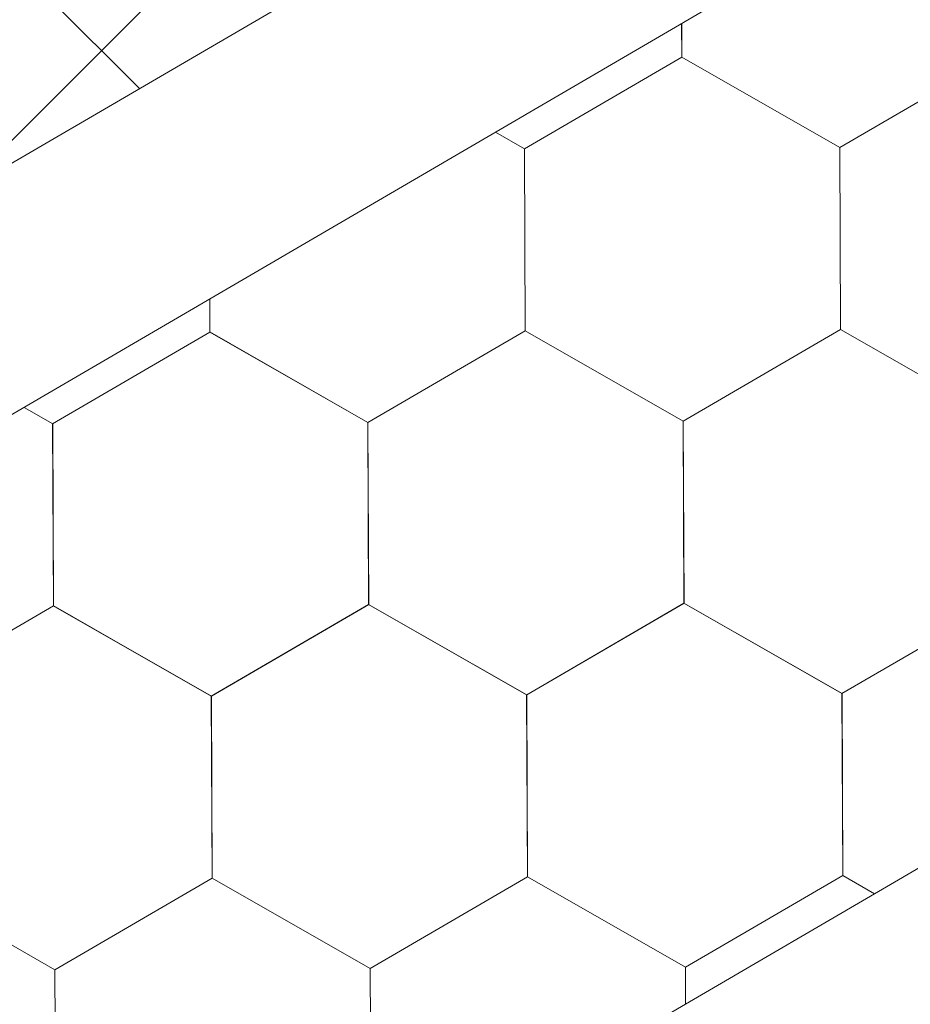
# Model space of a CAD drawing. Units: millimetres. Extents: x 18675 to 24615, y 32459 to 36659.
# Drawn here: x 21297 to 21329, y 33375 to 33411 of the extents above; entities that cross this region are included whole.
import ezdxf

# ---------------------------------------------------------------- set-up
doc = ezdxf.new("R2010")
doc.units = ezdxf.units.MM
doc.layers.add('ВИД', color=253, linetype='Continuous', lineweight=15)

msp = doc.modelspace()

# ---------------------------------------------------------------- linework, layer by layer
at = {"layer": 'ВИД'}
for p, q in [((20955.038, 33206.064, 69.282), (21439.247, 33488.888, 69.282)), ((20957.321, 33198.177, 69.282), (21439.247, 33479.668, 69.282)), ((21294.035, 33403.879, -1014880.855), (21344.87, 33454.714, -1014880.855)), ((20420.892, 32848.79, 50.499), (21439.247, 33443.608, 50.499)), ((21301.205, 33408.259, 1471.316), (21292.527, 33416.937, 1471.316)), ((21321.094, 33409.417, 50.499), (21321.089, 33410.652, 50.499)), ((21321.094, 33409.416, 50.499), (21321.089, 33410.652, 50.499)), ((21321.094, 33409.417, 50.499), (21321.089, 33410.652, 50.499)), ((21321.094, 33409.416, 50.499), (21321.089, 33410.652, 50.499)), ((21321.094, 33409.417, 50.499), (21321.089, 33410.652, 50.499)), ((21321.094, 33409.416, 50.499), (21321.089, 33410.652, 50.499)), ((21321.094, 33409.416, 50.499), (21321.089, 33410.652, 50.499)), ((21321.094, 33409.416, 50.499), (21321.089, 33410.652, 50.499)), ((21321.094, 33409.416, 50.499), (21321.089, 33410.652, 50.499)), ((21321.094, 33409.416, 50.499), (21321.089, 33410.652, 50.499)), ((21321.095, 33409.416, 50.499), (21321.09, 33410.653, 50.499)), ((21321.095, 33409.416, 50.499), (21321.09, 33410.653, 50.499)), ((21321.095, 33409.416, 50.499), (21321.09, 33410.653, 50.499)), ((21321.095, 33409.416, 50.499), (21321.09, 33410.653, 50.499)), ((21321.095, 33409.416, 50.499), (21321.09, 33410.653, 50.499)), ((21321.095, 33409.416, 50.499), (21321.09, 33410.653, 50.499)), ((21321.095, 33409.416, 50.499), (21321.09, 33410.653, 50.499)), ((21321.095, 33409.416, 50.499), (21321.09, 33410.653, 50.499)), ((21321.095, 33409.416, 50.499), (21321.09, 33410.653, 50.499)), ((21321.095, 33409.416, 50.499), (21321.09, 33410.653, 50.499)), ((21321.095, 33409.417, 50.499), (21321.09, 33410.652, 50.499)), ((21321.095, 33409.416, 50.499), (21321.09, 33410.652, 50.499)), ((21315.324, 33406.054, 50.499), (21321.094, 33409.416, 50.499)), ((21326.889, 33406.102, 50.499), (21321.092, 33409.418, 50.499)), ((21326.889, 33406.102, 50.499), (21321.092, 33409.418, 50.499)), ((21326.889, 33406.101, 50.499), (21321.092, 33409.417, 50.499)), ((21326.889, 33406.101, 50.499), (21321.092, 33409.417, 50.499)), ((21326.889, 33406.102, 50.499), (21321.092, 33409.417, 50.499)), ((21326.889, 33406.102, 50.499), (21321.092, 33409.417, 50.499)), ((21326.889, 33406.102, 50.499), (21321.093, 33409.418, 50.499)), ((21326.889, 33406.102, 50.499), (21321.093, 33409.418, 50.499)), ((21326.89, 33406.101, 50.499), (21321.093, 33409.417, 50.499)), ((21326.89, 33406.101, 50.499), (21321.093, 33409.417, 50.499)), ((21326.89, 33406.101, 50.499), (21321.093, 33409.417, 50.499)), ((21326.89, 33406.101, 50.499), (21321.093, 33409.417, 50.499)), ((21326.89, 33406.101, 50.499), (21321.093, 33409.417, 50.499)), ((21326.89, 33406.101, 50.499), (21321.093, 33409.417, 50.499)), ((21326.89, 33406.101, 50.499), (21321.093, 33409.417, 50.499)), ((21326.89, 33406.101, 50.499), (21321.093, 33409.417, 50.499)), ((21326.891, 33406.101, 50.499), (21321.094, 33409.417, 50.499)), ((21326.891, 33406.101, 50.499), (21321.094, 33409.417, 50.499)), ((21326.891, 33406.1, 50.499), (21321.094, 33409.416, 50.499)), ((21326.891, 33406.1, 50.499), (21321.094, 33409.416, 50.499)), ((21326.89, 33406.1, 50.499), (21321.094, 33409.416, 50.499)), ((21326.89, 33406.1, 50.499), (21321.094, 33409.416, 50.499)), ((21326.891, 33406.1, 50.499), (21321.094, 33409.416, 50.499)), ((21326.891, 33406.1, 50.499), (21321.094, 33409.416, 50.499)), ((21326.891, 33406.1, 50.499), (21321.095, 33409.416, 50.499)), ((21326.891, 33406.1, 50.499), (21321.095, 33409.416, 50.499)), ((21326.892, 33406.1, 50.499), (21321.095, 33409.416, 50.499)), ((21326.892, 33406.1, 50.499), (21321.095, 33409.416, 50.499)), ((21326.889, 33406.101, 50.499), (21332.659, 33409.464, 50.499)), ((21326.889, 33406.101, 50.499), (21332.659, 33409.464, 50.499)), ((21326.889, 33406.102, 50.499), (21332.659, 33409.464, 50.499)), ((21326.889, 33406.101, 50.499), (21332.659, 33409.464, 50.499)), ((21326.889, 33406.101, 50.499), (21332.659, 33409.463, 50.499)), ((21326.889, 33406.101, 50.499), (21332.659, 33409.463, 50.499)), ((21326.889, 33406.101, 50.499), (21332.659, 33409.463, 50.499)), ((21326.889, 33406.101, 50.499), (21332.659, 33409.463, 50.499)), ((21326.89, 33406.101, 50.499), (21332.66, 33409.463, 50.499)), ((21326.89, 33406.101, 50.499), (21332.66, 33409.463, 50.499)), ((21326.89, 33406.101, 50.499), (21332.66, 33409.463, 50.499)), ((21326.89, 33406.101, 50.499), (21332.66, 33409.463, 50.499)), ((21326.89, 33406.101, 50.499), (21332.66, 33409.463, 50.499)), ((21326.89, 33406.101, 50.499), (21332.66, 33409.463, 50.499)), ((21326.89, 33406.101, 50.499), (21332.66, 33409.463, 50.499)), ((21326.89, 33406.101, 50.499), (21332.66, 33409.463, 50.499)), ((21326.891, 33406.1, 50.499), (21332.661, 33409.463, 50.499)), ((21326.891, 33406.1, 50.499), (21332.661, 33409.462, 50.499)), ((21326.891, 33406.1, 50.499), (21332.661, 33409.462, 50.499)), ((21326.892, 33406.1, 50.499), (21332.662, 33409.462, 50.499)), ((21315.326, 33406.052, 50.499), (21314.259, 33406.663, 50.499)), ((21315.326, 33406.052, 50.499), (21314.259, 33406.663, 50.499)), ((21315.325, 33406.053, 50.499), (21314.259, 33406.663, 50.499)), ((21315.325, 33406.053, 50.499), (21314.259, 33406.663, 50.499)), ((21315.351, 33399.376, 50.499), (21315.324, 33406.054, 50.499)), ((21315.351, 33399.376, 50.499), (21315.324, 33406.054, 50.499)), ((21315.351, 33399.376, 50.499), (21315.324, 33406.054, 50.499)), ((21315.351, 33399.376, 50.499), (21315.324, 33406.054, 50.499)), ((21315.351, 33399.376, 50.499), (21315.324, 33406.054, 50.499)), ((21315.351, 33399.376, 50.499), (21315.324, 33406.054, 50.499)), ((21315.351, 33399.375, 50.499), (21315.324, 33406.054, 50.499)), ((21315.351, 33399.376, 50.499), (21315.324, 33406.054, 50.499)), ((21315.351, 33399.376, 50.499), (21315.324, 33406.054, 50.499)), ((21315.351, 33399.376, 50.499), (21315.324, 33406.054, 50.499)), ((21315.351, 33399.376, 50.499), (21315.324, 33406.054, 50.499)), ((21315.35, 33399.376, 50.499), (21315.324, 33406.054, 50.499)), ((21315.352, 33399.376, 50.499), (21315.325, 33406.054, 50.499)), ((21315.352, 33399.376, 50.499), (21315.325, 33406.054, 50.499)), ((21315.352, 33399.376, 50.499), (21315.325, 33406.054, 50.499)), ((21315.351, 33399.376, 50.499), (21315.325, 33406.054, 50.499)), ((21315.351, 33399.376, 50.499), (21315.325, 33406.054, 50.499)), ((21315.351, 33399.376, 50.499), (21315.325, 33406.054, 50.499)), ((21315.351, 33399.376, 50.499), (21315.325, 33406.054, 50.499)), ((21315.352, 33399.375, 50.499), (21315.325, 33406.053, 50.499)), ((21315.352, 33399.375, 50.499), (21315.325, 33406.053, 50.499)), ((21315.352, 33399.375, 50.499), (21315.325, 33406.053, 50.499)), ((21315.352, 33399.375, 50.499), (21315.325, 33406.053, 50.499)), ((21315.352, 33399.375, 50.499), (21315.325, 33406.053, 50.499)), ((21315.351, 33399.375, 50.499), (21315.325, 33406.053, 50.499)), ((21315.352, 33399.375, 50.499), (21315.325, 33406.053, 50.499)), ((21315.352, 33399.375, 50.499), (21315.325, 33406.053, 50.499)), ((21315.351, 33399.375, 50.499), (21315.325, 33406.053, 50.499)), ((21315.353, 33399.374, 50.499), (21315.326, 33406.052, 50.499)), ((21315.353, 33399.374, 50.499), (21315.326, 33406.052, 50.499)), ((21315.353, 33399.374, 50.499), (21315.326, 33406.052, 50.499)), ((21315.352, 33399.374, 50.499), (21315.326, 33406.052, 50.499)), ((21315.352, 33399.374, 50.499), (21315.326, 33406.052, 50.499)), ((21315.352, 33399.374, 50.499), (21315.326, 33406.052, 50.499)), ((21326.916, 33399.424, 50.499), (21326.889, 33406.102, 50.499)), ((21326.916, 33399.424, 50.499), (21326.889, 33406.102, 50.499)), ((21326.916, 33399.424, 50.499), (21326.889, 33406.102, 50.499)), ((21326.916, 33399.424, 50.499), (21326.889, 33406.102, 50.499)), ((21326.916, 33399.424, 50.499), (21326.889, 33406.102, 50.499)), ((21326.916, 33399.424, 50.499), (21326.889, 33406.102, 50.499)), ((21326.916, 33399.423, 50.499), (21326.889, 33406.102, 50.499)), ((21326.916, 33399.423, 50.499), (21326.889, 33406.101, 50.499)), ((21326.916, 33399.423, 50.499), (21326.889, 33406.101, 50.499)), ((21326.916, 33399.423, 50.499), (21326.889, 33406.101, 50.499)), ((21326.916, 33399.424, 50.499), (21326.89, 33406.102, 50.499)), ((21326.917, 33399.423, 50.499), (21326.89, 33406.101, 50.499)), ((21326.917, 33399.423, 50.499), (21326.89, 33406.101, 50.499)), ((21326.917, 33399.423, 50.499), (21326.89, 33406.101, 50.499)), ((21326.916, 33399.423, 50.499), (21326.89, 33406.101, 50.499)), ((21326.916, 33399.423, 50.499), (21326.89, 33406.101, 50.499)), ((21326.916, 33399.423, 50.499), (21326.89, 33406.101, 50.499)), ((21326.917, 33399.423, 50.499), (21326.89, 33406.101, 50.499)), ((21326.917, 33399.423, 50.499), (21326.89, 33406.101, 50.499)), ((21326.916, 33399.423, 50.499), (21326.89, 33406.101, 50.499)), ((21326.916, 33399.423, 50.499), (21326.89, 33406.101, 50.499)), ((21326.916, 33399.423, 50.499), (21326.89, 33406.101, 50.499)), ((21326.917, 33399.422, 50.499), (21326.89, 33406.1, 50.499)), ((21326.917, 33399.422, 50.499), (21326.89, 33406.1, 50.499)), ((21326.917, 33399.422, 50.499), (21326.89, 33406.1, 50.499)), ((21326.917, 33399.422, 50.499), (21326.89, 33406.1, 50.499)), ((21326.917, 33399.422, 50.499), (21326.89, 33406.1, 50.499)), ((21326.918, 33399.422, 50.499), (21326.891, 33406.1, 50.499)), ((21326.918, 33399.422, 50.499), (21326.891, 33406.1, 50.499)), ((21326.918, 33399.422, 50.499), (21326.891, 33406.1, 50.499)), ((21326.917, 33399.422, 50.499), (21326.891, 33406.1, 50.499)), ((21326.917, 33399.422, 50.499), (21326.891, 33406.1, 50.499)), ((21326.917, 33399.422, 50.499), (21326.891, 33406.1, 50.499)), ((21326.917, 33399.422, 50.499), (21326.891, 33406.1, 50.499)), ((21303.786, 33399.328, 50.499), (21303.781, 33400.543, 50.499)), ((21303.786, 33399.328, 50.499), (21303.781, 33400.543, 50.499)), ((21303.786, 33399.328, 50.499), (21303.781, 33400.543, 50.499)), ((21303.786, 33399.329, 50.499), (21303.781, 33400.543, 50.499)), ((21303.786, 33399.329, 50.499), (21303.781, 33400.543, 50.499)), ((21303.786, 33399.329, 50.499), (21303.781, 33400.543, 50.499)), ((21303.786, 33399.328, 50.499), (21303.781, 33400.543, 50.499)), ((21303.786, 33399.328, 50.499), (21303.781, 33400.543, 50.499)), ((21303.786, 33399.328, 50.499), (21303.781, 33400.543, 50.499)), ((21303.786, 33399.329, 50.499), (21303.781, 33400.542, 50.499)), ((21303.786, 33399.329, 50.499), (21303.781, 33400.542, 50.499)), ((21303.785, 33399.329, 50.499), (21303.781, 33400.542, 50.499)), ((21303.786, 33399.328, 50.499), (21303.781, 33400.542, 50.499)), ((21303.786, 33399.328, 50.499), (21303.781, 33400.542, 50.499)), ((21303.785, 33399.329, 50.499), (21303.781, 33400.542, 50.499)), ((21303.785, 33399.328, 50.499), (21303.781, 33400.542, 50.499)), ((21303.785, 33399.329, 50.499), (21303.781, 33400.542, 50.499)), ((21303.787, 33399.328, 50.499), (21303.782, 33400.543, 50.499)), ((21303.787, 33399.328, 50.499), (21303.782, 33400.543, 50.499)), ((21303.787, 33399.328, 50.499), (21303.782, 33400.543, 50.499)), ((21303.787, 33399.328, 50.499), (21303.782, 33400.543, 50.499)), ((21303.787, 33399.328, 50.499), (21303.782, 33400.543, 50.499)), ((21298.015, 33395.966, 50.499), (21303.785, 33399.328, 50.499)), ((21309.58, 33396.014, 50.499), (21303.783, 33399.33, 50.499)), ((21309.581, 33396.014, 50.499), (21303.784, 33399.33, 50.499)), ((21309.581, 33396.014, 50.499), (21303.784, 33399.33, 50.499)), ((21309.58, 33396.014, 50.499), (21303.784, 33399.33, 50.499)), ((21309.581, 33396.014, 50.499), (21303.784, 33399.33, 50.499)), ((21309.581, 33396.014, 50.499), (21303.784, 33399.33, 50.499)), ((21309.581, 33396.013, 50.499), (21303.784, 33399.329, 50.499)), ((21309.581, 33396.013, 50.499), (21303.784, 33399.329, 50.499)), ((21309.581, 33396.014, 50.499), (21303.784, 33399.329, 50.499)), ((21309.58, 33396.013, 50.499), (21303.784, 33399.329, 50.499)), ((21309.582, 33396.013, 50.499), (21303.785, 33399.329, 50.499)), ((21309.582, 33396.013, 50.499), (21303.785, 33399.329, 50.499)), ((21309.581, 33396.013, 50.499), (21303.785, 33399.329, 50.499)), ((21309.581, 33396.013, 50.499), (21303.785, 33399.329, 50.499)), ((21309.581, 33396.014, 50.499), (21303.785, 33399.329, 50.499)), ((21309.581, 33396.014, 50.499), (21303.785, 33399.329, 50.499)), ((21309.582, 33396.013, 50.499), (21303.785, 33399.329, 50.499)), ((21309.582, 33396.012, 50.499), (21303.785, 33399.328, 50.499)), ((21309.582, 33396.012, 50.499), (21303.785, 33399.328, 50.499)), ((21309.582, 33396.013, 50.499), (21303.785, 33399.328, 50.499)), ((21309.582, 33396.013, 50.499), (21303.786, 33399.329, 50.499)), ((21309.582, 33396.013, 50.499), (21303.786, 33399.329, 50.499)), ((21309.583, 33396.012, 50.499), (21303.786, 33399.328, 50.499)), ((21309.583, 33396.012, 50.499), (21303.786, 33399.328, 50.499)), ((21309.583, 33396.012, 50.499), (21303.786, 33399.328, 50.499)), ((21309.583, 33396.012, 50.499), (21303.786, 33399.328, 50.499)), ((21309.583, 33396.012, 50.499), (21303.786, 33399.328, 50.499)), ((21309.583, 33396.012, 50.499), (21303.786, 33399.328, 50.499)), ((21309.58, 33396.014, 50.499), (21315.35, 33399.376, 50.499)), ((21309.58, 33396.013, 50.499), (21315.35, 33399.375, 50.499)), ((21309.58, 33396.014, 50.499), (21315.35, 33399.376, 50.499)), ((21309.58, 33396.013, 50.499), (21315.35, 33399.376, 50.499)), ((21309.58, 33396.014, 50.499), (21315.35, 33399.376, 50.499)), ((21309.58, 33396.014, 50.499), (21315.35, 33399.376, 50.499)), ((21309.581, 33396.013, 50.499), (21315.351, 33399.376, 50.499)), ((21309.581, 33396.013, 50.499), (21315.351, 33399.375, 50.499)), ((21309.581, 33396.013, 50.499), (21315.351, 33399.375, 50.499)), ((21309.581, 33396.013, 50.499), (21315.351, 33399.375, 50.499)), ((21309.581, 33396.013, 50.499), (21315.351, 33399.375, 50.499)), ((21309.581, 33396.013, 50.499), (21315.351, 33399.375, 50.499)), ((21309.581, 33396.013, 50.499), (21315.351, 33399.375, 50.499)), ((21309.581, 33396.013, 50.499), (21315.351, 33399.375, 50.499)), ((21309.581, 33396.013, 50.499), (21315.351, 33399.375, 50.499)), ((21309.581, 33396.013, 50.499), (21315.351, 33399.375, 50.499)), ((21309.582, 33396.013, 50.499), (21315.352, 33399.375, 50.499)), ((21309.582, 33396.012, 50.499), (21315.352, 33399.375, 50.499)), ((21309.583, 33396.012, 50.499), (21315.353, 33399.374, 50.499)), ((21309.583, 33396.012, 50.499), (21315.353, 33399.374, 50.499)), ((21321.146, 33396.061, 50.499), (21315.349, 33399.377, 50.499)), ((21321.146, 33396.061, 50.499), (21315.349, 33399.377, 50.499)), ((21321.146, 33396.061, 50.499), (21315.349, 33399.377, 50.499)), ((21321.146, 33396.061, 50.499), (21315.349, 33399.377, 50.499)), ((21321.146, 33396.061, 50.499), (21315.349, 33399.377, 50.499)), ((21321.146, 33396.061, 50.499), (21315.349, 33399.377, 50.499)), ((21321.145, 33396.061, 50.499), (21315.349, 33399.377, 50.499)), ((21321.145, 33396.061, 50.499), (21315.349, 33399.377, 50.499)), ((21321.146, 33396.062, 50.499), (21315.349, 33399.377, 50.499)), ((21321.146, 33396.062, 50.499), (21315.349, 33399.377, 50.499)), ((21321.147, 33396.061, 50.499), (21315.35, 33399.377, 50.499)), ((21321.147, 33396.061, 50.499), (21315.35, 33399.377, 50.499)), ((21321.146, 33396.061, 50.499), (21315.35, 33399.377, 50.499)), ((21321.146, 33396.061, 50.499), (21315.35, 33399.377, 50.499)), ((21321.147, 33396.06, 50.499), (21315.35, 33399.376, 50.499)), ((21321.147, 33396.06, 50.499), (21315.35, 33399.376, 50.499)), ((21321.146, 33396.061, 50.499), (21315.35, 33399.376, 50.499)), ((21321.146, 33396.06, 50.499), (21315.35, 33399.376, 50.499)), ((21321.147, 33396.06, 50.499), (21315.35, 33399.376, 50.499)), ((21321.147, 33396.06, 50.499), (21315.35, 33399.376, 50.499)), ((21321.148, 33396.06, 50.499), (21315.351, 33399.376, 50.499)), ((21321.148, 33396.06, 50.499), (21315.351, 33399.376, 50.499)), ((21321.147, 33396.06, 50.499), (21315.351, 33399.376, 50.499)), ((21321.147, 33396.06, 50.499), (21315.351, 33399.376, 50.499)), ((21321.148, 33396.059, 50.499), (21315.351, 33399.375, 50.499)), ((21321.148, 33396.059, 50.499), (21315.351, 33399.375, 50.499)), ((21321.148, 33396.06, 50.499), (21315.351, 33399.375, 50.499)), ((21321.148, 33396.06, 50.499), (21315.351, 33399.375, 50.499)), ((21321.145, 33396.061, 50.499), (21326.915, 33399.423, 50.499)), ((21321.145, 33396.061, 50.499), (21326.915, 33399.423, 50.499)), ((21321.145, 33396.061, 50.499), (21326.915, 33399.423, 50.499)), ((21321.145, 33396.061, 50.499), (21326.915, 33399.423, 50.499)), ((21321.145, 33396.061, 50.499), (21326.916, 33399.423, 50.499)), ((21321.145, 33396.061, 50.499), (21326.915, 33399.423, 50.499)), ((21321.146, 33396.06, 50.499), (21326.916, 33399.423, 50.499)), ((21321.146, 33396.061, 50.499), (21326.916, 33399.423, 50.499)), ((21321.146, 33396.061, 50.499), (21326.916, 33399.423, 50.499)), ((21321.146, 33396.06, 50.499), (21326.916, 33399.423, 50.499)), ((21321.146, 33396.061, 50.499), (21326.916, 33399.423, 50.499)), ((21321.146, 33396.061, 50.499), (21326.916, 33399.423, 50.499)), ((21321.146, 33396.061, 50.499), (21326.916, 33399.423, 50.499)), ((21321.146, 33396.061, 50.499), (21326.916, 33399.423, 50.499)), ((21321.146, 33396.06, 50.499), (21326.916, 33399.422, 50.499)), ((21321.146, 33396.06, 50.499), (21326.916, 33399.422, 50.499)), ((21321.147, 33396.06, 50.499), (21326.917, 33399.422, 50.499)), ((21321.147, 33396.06, 50.499), (21326.917, 33399.422, 50.499)), ((21321.148, 33396.06, 50.499), (21326.918, 33399.422, 50.499)), ((21321.148, 33396.059, 50.499), (21326.918, 33399.422, 50.499)), ((21332.712, 33396.107, 50.499), (21326.915, 33399.423, 50.499)), ((21332.712, 33396.107, 50.499), (21326.915, 33399.423, 50.499)), ((21332.712, 33396.107, 50.499), (21326.915, 33399.423, 50.499)), ((21332.713, 33396.108, 50.499), (21326.916, 33399.424, 50.499)), ((21332.713, 33396.108, 50.499), (21326.916, 33399.424, 50.499)), ((21332.713, 33396.107, 50.499), (21326.916, 33399.423, 50.499)), ((21332.713, 33396.107, 50.499), (21326.916, 33399.423, 50.499)), ((21332.713, 33396.107, 50.499), (21326.916, 33399.423, 50.499)), ((21332.713, 33396.107, 50.499), (21326.916, 33399.423, 50.499)), ((21332.712, 33396.108, 50.499), (21326.916, 33399.423, 50.499)), ((21332.713, 33396.107, 50.499), (21326.917, 33399.423, 50.499)), ((21332.713, 33396.107, 50.499), (21326.917, 33399.423, 50.499)), ((21298.019, 33395.964, 50.499), (21296.969, 33396.564, 50.499)), ((21298.018, 33395.964, 50.499), (21296.969, 33396.564, 50.499)), ((21298.019, 33395.964, 50.499), (21296.97, 33396.564, 50.499)), ((21298.018, 33395.964, 50.499), (21296.97, 33396.564, 50.499)), ((21321.172, 33389.383, 50.499), (21321.145, 33396.062, 50.499)), ((21321.172, 33389.383, 50.499), (21321.145, 33396.061, 50.499)), ((21321.172, 33389.383, 50.499), (21321.145, 33396.061, 50.499)), ((21321.172, 33389.383, 50.499), (21321.145, 33396.061, 50.499)), ((21321.172, 33389.384, 50.499), (21321.146, 33396.062, 50.499)), ((21321.173, 33389.383, 50.499), (21321.146, 33396.061, 50.499)), ((21321.173, 33389.383, 50.499), (21321.146, 33396.061, 50.499)), ((21321.173, 33389.383, 50.499), (21321.146, 33396.061, 50.499)), ((21321.173, 33389.383, 50.499), (21321.146, 33396.061, 50.499)), ((21321.173, 33389.383, 50.499), (21321.146, 33396.061, 50.499)), ((21321.173, 33389.383, 50.499), (21321.146, 33396.061, 50.499)), ((21321.172, 33389.383, 50.499), (21321.146, 33396.061, 50.499)), ((21321.173, 33389.383, 50.499), (21321.146, 33396.061, 50.499)), ((21321.173, 33389.382, 50.499), (21321.146, 33396.061, 50.499)), ((21321.173, 33389.383, 50.499), (21321.146, 33396.061, 50.499)), ((21321.172, 33389.383, 50.499), (21321.146, 33396.061, 50.499)), ((21321.172, 33389.383, 50.499), (21321.146, 33396.061, 50.499)), ((21321.173, 33389.382, 50.499), (21321.146, 33396.06, 50.499)), ((21321.173, 33389.382, 50.499), (21321.146, 33396.06, 50.499)), ((21321.173, 33389.382, 50.499), (21321.146, 33396.06, 50.499)), ((21321.174, 33389.383, 50.499), (21321.147, 33396.061, 50.499)), ((21321.173, 33389.383, 50.499), (21321.147, 33396.061, 50.499)), ((21321.173, 33389.383, 50.499), (21321.147, 33396.061, 50.499)), ((21321.173, 33389.383, 50.499), (21321.147, 33396.061, 50.499)), ((21321.174, 33389.381, 50.499), (21321.147, 33396.06, 50.499)), ((21321.174, 33389.381, 50.499), (21321.147, 33396.06, 50.499)), ((21321.174, 33389.382, 50.499), (21321.147, 33396.06, 50.499)), ((21321.174, 33389.382, 50.499), (21321.147, 33396.06, 50.499)), ((21321.174, 33389.382, 50.499), (21321.147, 33396.06, 50.499)), ((21321.173, 33389.382, 50.499), (21321.147, 33396.06, 50.499)), ((21321.174, 33389.381, 50.499), (21321.147, 33396.059, 50.499)), ((21321.175, 33389.381, 50.499), (21321.148, 33396.059, 50.499)), ((21321.174, 33389.381, 50.499), (21321.148, 33396.059, 50.499)), ((21321.174, 33389.381, 50.499), (21321.148, 33396.059, 50.499)), ((21298.042, 33389.289, 50.499), (21298.015, 33395.967, 50.499)), ((21298.042, 33389.289, 50.499), (21298.015, 33395.967, 50.499)), ((21298.042, 33389.288, 50.499), (21298.015, 33395.966, 50.499)), ((21298.042, 33389.288, 50.499), (21298.015, 33395.966, 50.499)), ((21298.042, 33389.288, 50.499), (21298.015, 33395.966, 50.499)), ((21298.042, 33389.288, 50.499), (21298.015, 33395.966, 50.499)), ((21298.043, 33389.288, 50.499), (21298.016, 33395.966, 50.499)), ((21298.043, 33389.288, 50.499), (21298.016, 33395.966, 50.499)), ((21298.043, 33389.288, 50.499), (21298.016, 33395.966, 50.499)), ((21298.043, 33389.288, 50.499), (21298.016, 33395.966, 50.499)), ((21298.043, 33389.288, 50.499), (21298.016, 33395.966, 50.499)), ((21298.043, 33389.288, 50.499), (21298.016, 33395.966, 50.499)), ((21298.042, 33389.288, 50.499), (21298.016, 33395.966, 50.499)), ((21298.042, 33389.288, 50.499), (21298.016, 33395.966, 50.499)), ((21298.043, 33389.288, 50.499), (21298.016, 33395.966, 50.499)), ((21298.043, 33389.287, 50.499), (21298.016, 33395.966, 50.499)), ((21298.043, 33389.288, 50.499), (21298.016, 33395.966, 50.499)), ((21298.043, 33389.287, 50.499), (21298.016, 33395.966, 50.499)), ((21298.043, 33389.288, 50.499), (21298.016, 33395.966, 50.499)), ((21298.042, 33389.288, 50.499), (21298.016, 33395.966, 50.499)), ((21298.042, 33389.288, 50.499), (21298.016, 33395.966, 50.499)), ((21298.043, 33389.288, 50.499), (21298.017, 33395.966, 50.499)), ((21298.045, 33389.286, 50.499), (21298.018, 33395.964, 50.499)), ((21298.045, 33389.286, 50.499), (21298.018, 33395.964, 50.499)), ((21298.045, 33389.286, 50.499), (21298.018, 33395.964, 50.499)), ((21298.045, 33389.286, 50.499), (21298.018, 33395.964, 50.499)), ((21298.045, 33389.286, 50.499), (21298.018, 33395.964, 50.499)), ((21298.045, 33389.286, 50.499), (21298.018, 33395.964, 50.499)), ((21298.044, 33389.286, 50.499), (21298.018, 33395.964, 50.499)), ((21298.046, 33389.286, 50.499), (21298.019, 33395.964, 50.499)), ((21298.046, 33389.286, 50.499), (21298.019, 33395.964, 50.499)), ((21298.046, 33389.285, 50.499), (21298.019, 33395.964, 50.499)), ((21298.045, 33389.286, 50.499), (21298.019, 33395.964, 50.499)), ((21298.045, 33389.286, 50.499), (21298.019, 33395.964, 50.499)), ((21309.607, 33389.336, 50.499), (21309.58, 33396.014, 50.499)), ((21309.607, 33389.336, 50.499), (21309.58, 33396.014, 50.499)), ((21309.607, 33389.336, 50.499), (21309.58, 33396.014, 50.499)), ((21309.607, 33389.336, 50.499), (21309.58, 33396.014, 50.499)), ((21309.607, 33389.335, 50.499), (21309.58, 33396.014, 50.499)), ((21309.607, 33389.336, 50.499), (21309.58, 33396.014, 50.499)), ((21309.608, 33389.336, 50.499), (21309.581, 33396.014, 50.499)), ((21309.608, 33389.335, 50.499), (21309.581, 33396.014, 50.499)), ((21309.608, 33389.336, 50.499), (21309.581, 33396.014, 50.499)), ((21309.607, 33389.336, 50.499), (21309.581, 33396.014, 50.499)), ((21309.607, 33389.336, 50.499), (21309.581, 33396.014, 50.499)), ((21309.607, 33389.336, 50.499), (21309.581, 33396.014, 50.499)), ((21309.607, 33389.335, 50.499), (21309.581, 33396.013, 50.499)), ((21309.608, 33389.335, 50.499), (21309.581, 33396.013, 50.499)), ((21309.608, 33389.334, 50.499), (21309.581, 33396.013, 50.499)), ((21309.608, 33389.335, 50.499), (21309.581, 33396.013, 50.499)), ((21309.608, 33389.335, 50.499), (21309.581, 33396.013, 50.499)), ((21309.608, 33389.335, 50.499), (21309.581, 33396.013, 50.499)), ((21309.608, 33389.335, 50.499), (21309.581, 33396.013, 50.499)), ((21309.608, 33389.335, 50.499), (21309.581, 33396.013, 50.499)), ((21309.608, 33389.335, 50.499), (21309.581, 33396.013, 50.499)), ((21309.608, 33389.334, 50.499), (21309.581, 33396.012, 50.499)), ((21309.609, 33389.335, 50.499), (21309.582, 33396.013, 50.499)), ((21309.608, 33389.335, 50.499), (21309.582, 33396.013, 50.499)), ((21309.608, 33389.335, 50.499), (21309.582, 33396.013, 50.499)), ((21309.609, 33389.334, 50.499), (21309.582, 33396.012, 50.499)), ((21309.609, 33389.334, 50.499), (21309.582, 33396.012, 50.499)), ((21309.609, 33389.334, 50.499), (21309.582, 33396.012, 50.499)), ((21309.609, 33389.334, 50.499), (21309.582, 33396.012, 50.499)), ((21309.608, 33389.334, 50.499), (21309.582, 33396.012, 50.499)), ((21309.608, 33389.334, 50.499), (21309.582, 33396.012, 50.499)), ((21309.609, 33389.334, 50.499), (21309.583, 33396.012, 50.499)), ((21309.609, 33389.334, 50.499), (21309.583, 33396.012, 50.499)), ((21309.609, 33389.334, 50.499), (21309.583, 33396.012, 50.499)), ((21292.273, 33385.925, 50.499), (21298.043, 33389.287, 50.499)), ((21292.273, 33385.925, 50.499), (21298.043, 33389.287, 50.499)), ((21292.273, 33385.925, 50.499), (21298.043, 33389.287, 50.499)), ((21292.273, 33385.925, 50.499), (21298.043, 33389.287, 50.499)), ((21292.273, 33385.925, 50.499), (21298.043, 33389.287, 50.499)), ((21292.273, 33385.925, 50.499), (21298.043, 33389.287, 50.499)), ((21292.274, 33385.924, 50.499), (21298.044, 33389.287, 50.499)), ((21292.274, 33385.925, 50.499), (21298.044, 33389.287, 50.499)), ((21292.274, 33385.925, 50.499), (21298.044, 33389.287, 50.499)), ((21292.274, 33385.924, 50.499), (21298.044, 33389.287, 50.499)), ((21292.274, 33385.925, 50.499), (21298.044, 33389.287, 50.499)), ((21292.274, 33385.925, 50.499), (21298.044, 33389.287, 50.499)), ((21292.274, 33385.925, 50.499), (21298.044, 33389.287, 50.499)), ((21292.274, 33385.925, 50.499), (21298.044, 33389.287, 50.499)), ((21292.274, 33385.924, 50.499), (21298.044, 33389.286, 50.499)), ((21292.274, 33385.924, 50.499), (21298.044, 33389.286, 50.499)), ((21292.275, 33385.924, 50.499), (21298.045, 33389.286, 50.499)), ((21292.275, 33385.924, 50.499), (21298.045, 33389.286, 50.499)), ((21292.276, 33385.923, 50.499), (21298.046, 33389.286, 50.499)), ((21292.276, 33385.923, 50.499), (21298.046, 33389.286, 50.499)), ((21303.837, 33385.974, 50.499), (21298.04, 33389.29, 50.499)), ((21303.837, 33385.974, 50.499), (21298.04, 33389.29, 50.499)), ((21303.837, 33385.973, 50.499), (21298.04, 33389.289, 50.499)), ((21303.837, 33385.973, 50.499), (21298.04, 33389.289, 50.499)), ((21303.837, 33385.973, 50.499), (21298.04, 33389.289, 50.499)), ((21303.837, 33385.973, 50.499), (21298.04, 33389.289, 50.499)), ((21303.838, 33385.973, 50.499), (21298.041, 33389.289, 50.499)), ((21303.837, 33385.974, 50.499), (21298.041, 33389.289, 50.499)), ((21303.837, 33385.973, 50.499), (21298.041, 33389.289, 50.499)), ((21303.838, 33385.973, 50.499), (21298.041, 33389.289, 50.499)), ((21303.838, 33385.973, 50.499), (21298.041, 33389.289, 50.499)), ((21303.838, 33385.973, 50.499), (21298.041, 33389.289, 50.499)), ((21303.838, 33385.973, 50.499), (21298.041, 33389.289, 50.499)), ((21303.838, 33385.973, 50.499), (21298.041, 33389.289, 50.499)), ((21303.838, 33385.973, 50.499), (21298.041, 33389.289, 50.499)), ((21303.838, 33385.973, 50.499), (21298.042, 33389.289, 50.499)), ((21303.839, 33385.972, 50.499), (21298.042, 33389.288, 50.499)), ((21303.839, 33385.972, 50.499), (21298.042, 33389.288, 50.499)), ((21303.839, 33385.973, 50.499), (21298.042, 33389.288, 50.499)), ((21303.839, 33385.973, 50.499), (21298.042, 33389.288, 50.499)), ((21303.839, 33385.972, 50.499), (21298.043, 33389.288, 50.499)), ((21303.839, 33385.972, 50.499), (21298.043, 33389.288, 50.499)), ((21303.84, 33385.972, 50.499), (21298.043, 33389.288, 50.499)), ((21303.84, 33385.972, 50.499), (21298.043, 33389.288, 50.499)), ((21303.84, 33385.971, 50.499), (21298.043, 33389.287, 50.499)), ((21303.84, 33385.971, 50.499), (21298.043, 33389.287, 50.499)), ((21303.841, 33385.971, 50.499), (21298.044, 33389.287, 50.499)), ((21303.841, 33385.971, 50.499), (21298.044, 33389.287, 50.499)), ((21303.837, 33385.973, 50.499), (21309.607, 33389.336, 50.499)), ((21303.837, 33385.973, 50.499), (21309.607, 33389.336, 50.499)), ((21303.837, 33385.973, 50.499), (21309.607, 33389.335, 50.499)), ((21303.837, 33385.973, 50.499), (21309.607, 33389.335, 50.499)), ((21303.837, 33385.973, 50.499), (21309.607, 33389.335, 50.499)), ((21303.837, 33385.973, 50.499), (21309.607, 33389.335, 50.499)), ((21303.837, 33385.973, 50.499), (21309.607, 33389.335, 50.499)), ((21303.837, 33385.973, 50.499), (21309.607, 33389.335, 50.499)), ((21303.838, 33385.973, 50.499), (21309.608, 33389.335, 50.499)), ((21303.838, 33385.972, 50.499), (21309.608, 33389.335, 50.499)), ((21303.838, 33385.973, 50.499), (21309.608, 33389.335, 50.499)), ((21303.838, 33385.972, 50.499), (21309.608, 33389.335, 50.499)), ((21303.838, 33385.973, 50.499), (21309.608, 33389.335, 50.499)), ((21303.838, 33385.973, 50.499), (21309.608, 33389.335, 50.499)), ((21303.838, 33385.973, 50.499), (21309.608, 33389.335, 50.499)), ((21303.838, 33385.973, 50.499), (21309.608, 33389.335, 50.499)), ((21303.839, 33385.972, 50.499), (21309.609, 33389.334, 50.499)), ((21303.839, 33385.972, 50.499), (21309.609, 33389.334, 50.499)), ((21303.839, 33385.972, 50.499), (21309.609, 33389.334, 50.499)), ((21303.84, 33385.972, 50.499), (21309.61, 33389.334, 50.499)), ((21315.404, 33386.02, 50.499), (21309.607, 33389.336, 50.499)), ((21315.404, 33386.02, 50.499), (21309.607, 33389.336, 50.499)), ((21315.404, 33386.02, 50.499), (21309.607, 33389.336, 50.499)), ((21315.404, 33386.02, 50.499), (21309.607, 33389.336, 50.499)), ((21315.404, 33386.019, 50.499), (21309.607, 33389.335, 50.499)), ((21315.404, 33386.019, 50.499), (21309.607, 33389.335, 50.499)), ((21315.403, 33386.019, 50.499), (21309.607, 33389.335, 50.499)), ((21315.404, 33386.019, 50.499), (21309.608, 33389.335, 50.499)), ((21315.405, 33386.019, 50.499), (21309.608, 33389.335, 50.499)), ((21315.404, 33386.019, 50.499), (21309.608, 33389.335, 50.499)), ((21315.405, 33386.02, 50.499), (21309.608, 33389.335, 50.499)), ((21315.405, 33386.02, 50.499), (21309.608, 33389.335, 50.499)), ((21315.404, 33386.02, 50.499), (21321.174, 33389.382, 50.499)), ((21315.404, 33386.02, 50.499), (21321.174, 33389.382, 50.499)), ((21315.404, 33386.019, 50.499), (21321.174, 33389.381, 50.499)), ((21315.404, 33386.019, 50.499), (21321.174, 33389.381, 50.499)), ((21315.405, 33386.019, 50.499), (21321.175, 33389.381, 50.499)), ((21315.405, 33386.019, 50.499), (21321.175, 33389.381, 50.499)), ((21315.405, 33386.018, 50.499), (21321.175, 33389.381, 50.499)), ((21315.405, 33386.019, 50.499), (21321.175, 33389.381, 50.499)), ((21315.405, 33386.018, 50.499), (21321.175, 33389.381, 50.499)), ((21326.969, 33386.067, 50.499), (21321.172, 33389.383, 50.499)), ((21326.969, 33386.067, 50.499), (21321.172, 33389.383, 50.499)), ((21326.969, 33386.067, 50.499), (21321.172, 33389.383, 50.499)), ((21326.969, 33386.067, 50.499), (21321.172, 33389.383, 50.499)), ((21326.97, 33386.067, 50.499), (21321.173, 33389.383, 50.499)), ((21326.969, 33386.067, 50.499), (21321.173, 33389.383, 50.499)), ((21326.97, 33386.067, 50.499), (21321.173, 33389.383, 50.499)), ((21326.97, 33386.067, 50.499), (21321.173, 33389.383, 50.499)), ((21326.971, 33386.065, 50.499), (21321.174, 33389.381, 50.499)), ((21326.971, 33386.065, 50.499), (21321.174, 33389.381, 50.499)), ((21326.971, 33386.065, 50.499), (21321.174, 33389.381, 50.499)), ((21326.971, 33386.065, 50.499), (21321.174, 33389.381, 50.499)), ((21326.971, 33386.065, 50.499), (21321.174, 33389.381, 50.499)), ((21326.971, 33386.065, 50.499), (21321.174, 33389.381, 50.499)), ((21326.969, 33386.067, 50.499), (21332.739, 33389.429, 50.499)), ((21326.969, 33386.067, 50.499), (21332.739, 33389.429, 50.499)), ((21326.969, 33386.067, 50.499), (21332.739, 33389.429, 50.499)), ((21326.969, 33386.067, 50.499), (21332.739, 33389.429, 50.499)), ((21326.969, 33386.067, 50.499), (21332.739, 33389.429, 50.499)), ((21326.969, 33386.067, 50.499), (21332.739, 33389.429, 50.499)), ((21326.969, 33386.067, 50.499), (21332.739, 33389.429, 50.499)), ((21326.97, 33386.067, 50.499), (21332.74, 33389.429, 50.499)), ((21326.97, 33386.067, 50.499), (21332.74, 33389.429, 50.499)), ((21303.864, 33379.296, 50.499), (21303.837, 33385.974, 50.499)), ((21303.864, 33379.296, 50.499), (21303.837, 33385.974, 50.499)), ((21303.864, 33379.295, 50.499), (21303.837, 33385.974, 50.499)), ((21303.864, 33379.296, 50.499), (21303.837, 33385.974, 50.499)), ((21303.864, 33379.295, 50.499), (21303.837, 33385.973, 50.499)), ((21303.864, 33379.295, 50.499), (21303.837, 33385.973, 50.499)), ((21303.864, 33379.295, 50.499), (21303.837, 33385.973, 50.499)), ((21303.864, 33379.295, 50.499), (21303.837, 33385.973, 50.499)), ((21303.864, 33379.295, 50.499), (21303.837, 33385.973, 50.499)), ((21303.864, 33379.295, 50.499), (21303.837, 33385.973, 50.499)), ((21303.864, 33379.296, 50.499), (21303.838, 33385.974, 50.499)), ((21303.865, 33379.295, 50.499), (21303.838, 33385.973, 50.499)), ((21303.865, 33379.295, 50.499), (21303.838, 33385.973, 50.499)), ((21303.865, 33379.295, 50.499), (21303.838, 33385.973, 50.499)), ((21303.865, 33379.295, 50.499), (21303.838, 33385.973, 50.499)), ((21303.865, 33379.295, 50.499), (21303.838, 33385.973, 50.499)), ((21303.864, 33379.295, 50.499), (21303.838, 33385.973, 50.499)), ((21303.865, 33379.295, 50.499), (21303.838, 33385.973, 50.499)), ((21303.865, 33379.295, 50.499), (21303.838, 33385.973, 50.499)), ((21303.864, 33379.295, 50.499), (21303.838, 33385.973, 50.499)), ((21303.864, 33379.295, 50.499), (21303.838, 33385.973, 50.499)), ((21303.864, 33379.295, 50.499), (21303.838, 33385.973, 50.499)), ((21303.866, 33379.293, 50.499), (21303.839, 33385.971, 50.499)), ((21303.866, 33379.293, 50.499), (21303.839, 33385.971, 50.499)), ((21303.866, 33379.293, 50.499), (21303.839, 33385.971, 50.499)), ((21303.867, 33379.293, 50.499), (21303.84, 33385.971, 50.499)), ((21303.867, 33379.293, 50.499), (21303.84, 33385.971, 50.499)), ((21303.867, 33379.293, 50.499), (21303.84, 33385.971, 50.499)), ((21303.867, 33379.293, 50.499), (21303.84, 33385.971, 50.499)), ((21303.866, 33379.293, 50.499), (21303.84, 33385.971, 50.499)), ((21303.866, 33379.293, 50.499), (21303.84, 33385.971, 50.499)), ((21303.867, 33379.293, 50.499), (21303.841, 33385.971, 50.499)), ((21303.867, 33379.293, 50.499), (21303.841, 33385.971, 50.499)), ((21303.867, 33379.293, 50.499), (21303.841, 33385.971, 50.499)), ((21315.43, 33379.341, 50.499), (21315.403, 33386.02, 50.499)), ((21315.43, 33379.342, 50.499), (21315.403, 33386.02, 50.499)), ((21315.43, 33379.342, 50.499), (21315.403, 33386.02, 50.499)), ((21315.43, 33379.341, 50.499), (21315.403, 33386.019, 50.499)), ((21315.43, 33379.341, 50.499), (21315.403, 33386.019, 50.499)), ((21315.43, 33379.341, 50.499), (21315.404, 33386.02, 50.499)), ((21315.431, 33379.341, 50.499), (21315.404, 33386.019, 50.499)), ((21315.431, 33379.341, 50.499), (21315.404, 33386.019, 50.499)), ((21315.431, 33379.341, 50.499), (21315.404, 33386.019, 50.499)), ((21315.431, 33379.341, 50.499), (21315.404, 33386.019, 50.499)), ((21315.431, 33379.341, 50.499), (21315.404, 33386.019, 50.499)), ((21315.43, 33379.341, 50.499), (21315.404, 33386.019, 50.499)), ((21315.431, 33379.341, 50.499), (21315.404, 33386.019, 50.499)), ((21315.432, 33379.341, 50.499), (21315.405, 33386.019, 50.499)), ((21315.431, 33379.341, 50.499), (21315.405, 33386.019, 50.499)), ((21315.431, 33379.341, 50.499), (21315.405, 33386.019, 50.499)), ((21326.996, 33379.389, 50.499), (21326.969, 33386.067, 50.499)), ((21326.995, 33379.389, 50.499), (21326.969, 33386.067, 50.499)), ((21326.995, 33379.389, 50.499), (21326.969, 33386.067, 50.499)), ((21326.995, 33379.389, 50.499), (21326.969, 33386.067, 50.499)), ((21326.998, 33379.387, 50.499), (21326.971, 33386.065, 50.499)), ((21326.998, 33379.387, 50.499), (21326.971, 33386.065, 50.499)), ((21326.998, 33379.387, 50.499), (21326.971, 33386.065, 50.499)), ((21326.998, 33379.387, 50.499), (21326.971, 33386.065, 50.499)), ((21326.998, 33379.387, 50.499), (21326.971, 33386.065, 50.499)), ((21298.097, 33375.931, 50.499), (21292.3, 33379.247, 50.499)), ((21298.097, 33375.931, 50.499), (21292.3, 33379.247, 50.499)), ((21298.097, 33375.931, 50.499), (21292.3, 33379.247, 50.499)), ((21298.097, 33375.931, 50.499), (21292.3, 33379.247, 50.499)), ((21298.097, 33375.931, 50.499), (21292.301, 33379.247, 50.499)), ((21298.098, 33375.931, 50.499), (21292.301, 33379.247, 50.499)), ((21298.098, 33375.931, 50.499), (21292.301, 33379.247, 50.499)), ((21298.098, 33375.93, 50.499), (21292.301, 33379.246, 50.499)), ((21298.098, 33375.93, 50.499), (21292.301, 33379.246, 50.499)), ((21298.097, 33375.931, 50.499), (21292.301, 33379.246, 50.499)), ((21298.099, 33375.93, 50.499), (21292.302, 33379.246, 50.499)), ((21298.099, 33375.93, 50.499), (21292.302, 33379.245, 50.499)), ((21298.097, 33375.931, 50.499), (21303.867, 33379.293, 50.499)), ((21298.097, 33375.931, 50.499), (21303.867, 33379.293, 50.499)), ((21298.097, 33375.931, 50.499), (21303.867, 33379.293, 50.499)), ((21298.097, 33375.93, 50.499), (21303.867, 33379.292, 50.499)), ((21298.097, 33375.93, 50.499), (21303.867, 33379.292, 50.499)), ((21298.097, 33375.93, 50.499), (21303.867, 33379.292, 50.499)), ((21298.097, 33375.93, 50.499), (21303.867, 33379.292, 50.499)), ((21298.098, 33375.931, 50.499), (21303.868, 33379.293, 50.499)), ((21298.098, 33375.93, 50.499), (21303.868, 33379.292, 50.499)), ((21309.66, 33375.979, 50.499), (21303.863, 33379.295, 50.499)), ((21309.661, 33375.98, 50.499), (21303.864, 33379.296, 50.499)), ((21309.661, 33375.98, 50.499), (21303.864, 33379.296, 50.499)), ((21309.661, 33375.979, 50.499), (21303.864, 33379.295, 50.499)), ((21309.661, 33375.979, 50.499), (21303.864, 33379.295, 50.499)), ((21309.66, 33375.979, 50.499), (21303.864, 33379.295, 50.499)), ((21309.661, 33375.979, 50.499), (21303.865, 33379.295, 50.499)), ((21309.661, 33375.979, 50.499), (21303.865, 33379.295, 50.499)), ((21309.664, 33375.977, 50.499), (21303.867, 33379.293, 50.499)), ((21309.664, 33375.977, 50.499), (21303.867, 33379.293, 50.499)), ((21309.664, 33375.976, 50.499), (21303.867, 33379.292, 50.499)), ((21309.664, 33375.976, 50.499), (21303.867, 33379.292, 50.499)), ((21309.664, 33375.977, 50.499), (21303.867, 33379.292, 50.499)), ((21309.664, 33375.976, 50.499), (21303.867, 33379.292, 50.499)), ((21309.66, 33375.979, 50.499), (21315.43, 33379.342, 50.499)), ((21309.66, 33375.979, 50.499), (21315.43, 33379.341, 50.499)), ((21309.661, 33375.979, 50.499), (21315.431, 33379.341, 50.499)), ((21309.661, 33375.979, 50.499), (21315.431, 33379.341, 50.499)), ((21309.661, 33375.978, 50.499), (21315.431, 33379.341, 50.499)), ((21309.661, 33375.978, 50.499), (21315.431, 33379.341, 50.499)), ((21309.661, 33375.978, 50.499), (21315.431, 33379.34, 50.499)), ((21309.661, 33375.978, 50.499), (21315.431, 33379.34, 50.499)), ((21309.661, 33375.978, 50.499), (21315.431, 33379.34, 50.499)), ((21321.227, 33376.026, 50.499), (21315.43, 33379.342, 50.499)), ((21321.227, 33376.026, 50.499), (21315.43, 33379.342, 50.499)), ((21321.227, 33376.026, 50.499), (21315.431, 33379.342, 50.499)), ((21321.227, 33376.026, 50.499), (21315.431, 33379.342, 50.499)), ((21321.227, 33376.025, 50.499), (21315.431, 33379.341, 50.499)), ((21321.227, 33376.025, 50.499), (21315.431, 33379.341, 50.499)), ((21321.228, 33376.025, 50.499), (21315.431, 33379.341, 50.499)), ((21321.228, 33376.025, 50.499), (21315.431, 33379.341, 50.499)), ((21321.228, 33376.025, 50.499), (21315.431, 33379.341, 50.499)), ((21321.228, 33376.025, 50.499), (21315.431, 33379.341, 50.499)), ((21321.228, 33376.025, 50.499), (21315.431, 33379.341, 50.499)), ((21321.228, 33376.025, 50.499), (21315.431, 33379.341, 50.499)), ((21321.227, 33376.025, 50.499), (21315.431, 33379.341, 50.499)), ((21321.227, 33376.025, 50.499), (21315.431, 33379.341, 50.499)), ((21321.228, 33376.025, 50.499), (21315.431, 33379.34, 50.499)), ((21321.228, 33376.025, 50.499), (21315.431, 33379.34, 50.499)), ((21321.227, 33376.025, 50.499), (21326.998, 33379.388, 50.499)), ((21321.227, 33376.026, 50.499), (21326.997, 33379.388, 50.499)), ((21321.227, 33376.026, 50.499), (21326.997, 33379.388, 50.499)), ((21321.227, 33376.025, 50.499), (21326.997, 33379.388, 50.499)), ((21321.227, 33376.026, 50.499), (21326.997, 33379.388, 50.499)), ((21321.227, 33376.026, 50.499), (21326.997, 33379.388, 50.499)), ((21321.227, 33376.025, 50.499), (21326.998, 33379.387, 50.499)), ((21321.227, 33376.025, 50.499), (21326.997, 33379.387, 50.499)), ((21321.228, 33376.025, 50.499), (21326.998, 33379.387, 50.499)), ((21321.228, 33376.025, 50.499), (21326.998, 33379.387, 50.499)), ((21321.228, 33376.025, 50.499), (21326.998, 33379.387, 50.499)), ((21321.228, 33376.025, 50.499), (21326.998, 33379.387, 50.499)), ((21328.161, 33378.723, 50.499), (21326.995, 33379.39, 50.499)), ((21328.16, 33378.723, 50.499), (21326.995, 33379.39, 50.499)), ((21328.161, 33378.723, 50.499), (21326.995, 33379.39, 50.499)), ((21328.16, 33378.723, 50.499), (21326.995, 33379.39, 50.499)), ((21328.161, 33378.723, 50.499), (21326.995, 33379.39, 50.499)), ((21328.161, 33378.723, 50.499), (21326.995, 33379.39, 50.499)), ((21328.16, 33378.723, 50.499), (21326.995, 33379.389, 50.499)), ((21328.16, 33378.723, 50.499), (21326.995, 33379.389, 50.499)), ((21328.16, 33378.723, 50.499), (21326.996, 33379.389, 50.499)), ((21328.16, 33378.723, 50.499), (21326.996, 33379.389, 50.499)), ((21298.124, 33369.252, 50.499), (21298.097, 33375.93, 50.499)), ((21298.124, 33369.252, 50.499), (21298.097, 33375.93, 50.499)), ((21298.124, 33369.252, 50.499), (21298.097, 33375.93, 50.499)), ((21298.124, 33369.252, 50.499), (21298.097, 33375.93, 50.499)), ((21298.124, 33369.252, 50.499), (21298.097, 33375.93, 50.499)), ((21298.124, 33369.252, 50.499), (21298.097, 33375.93, 50.499)), ((21298.125, 33369.252, 50.499), (21298.098, 33375.93, 50.499)), ((21298.125, 33369.252, 50.499), (21298.098, 33375.93, 50.499)), ((21298.125, 33369.252, 50.499), (21298.098, 33375.93, 50.499)), ((21298.125, 33369.252, 50.499), (21298.098, 33375.93, 50.499)), ((21298.124, 33369.252, 50.499), (21298.098, 33375.93, 50.499)), ((21298.124, 33369.252, 50.499), (21298.098, 33375.93, 50.499)), ((21298.124, 33369.252, 50.499), (21298.098, 33375.93, 50.499)), ((21298.125, 33369.252, 50.499), (21298.099, 33375.93, 50.499)), ((21298.125, 33369.252, 50.499), (21298.099, 33375.93, 50.499)), ((21298.125, 33369.251, 50.499), (21298.099, 33375.93, 50.499)), ((21309.688, 33369.3, 50.499), (21309.661, 33375.979, 50.499)), ((21309.688, 33369.3, 50.499), (21309.661, 33375.978, 50.499)), ((21309.688, 33369.3, 50.499), (21309.661, 33375.978, 50.499)), ((21309.688, 33369.3, 50.499), (21309.661, 33375.978, 50.499)), ((21309.691, 33369.298, 50.499), (21309.664, 33375.977, 50.499)), ((21309.69, 33369.298, 50.499), (21309.664, 33375.977, 50.499)), ((21309.691, 33369.298, 50.499), (21309.664, 33375.976, 50.499)), ((21309.691, 33369.298, 50.499), (21309.664, 33375.976, 50.499)), ((21309.691, 33369.298, 50.499), (21309.664, 33375.976, 50.499)), ((21321.233, 33374.677, 50.499), (21321.227, 33376.025, 50.499)), ((21321.233, 33374.677, 50.499), (21321.227, 33376.025, 50.499)), ((21321.233, 33374.677, 50.499), (21321.227, 33376.025, 50.499)), ((21321.233, 33374.677, 50.499), (21321.228, 33376.025, 50.499)), ((21321.233, 33374.677, 50.499), (21321.228, 33376.025, 50.499))]:
    msp.add_line(p, q, dxfattribs=at)

doc.saveas('drawing.dxf')
